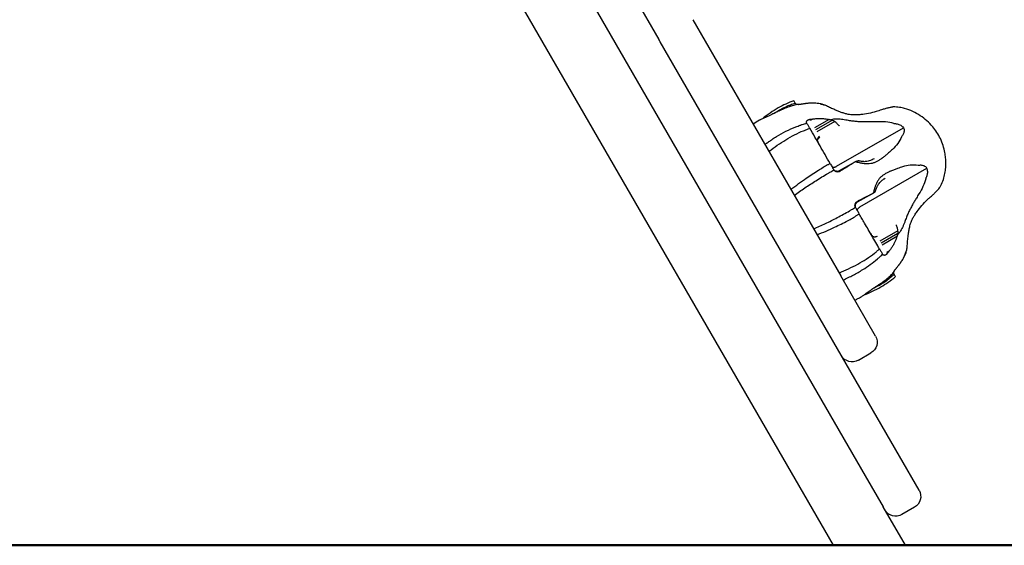
# Model space of a CAD drawing. Units: millimetres. Extents: x 0 to 29700, y 0 to 21000.
# Drawn here: x 19912 to 20387, y 3106 to 3360 of the extents above; entities that cross this region are included whole.
import ezdxf

# ---------------------------------------------------------------- set-up
doc = ezdxf.new("R2010")
doc.units = ezdxf.units.MM
doc.header["$LTSCALE"] = 15
doc.layers.add('P001', color=131, linetype='Continuous')
doc.layers.add('P_7THICK', color=7, linetype='Continuous', lineweight=50)

msp = doc.modelspace()

# ---------------------------------------------------------------- linework, layer by layer
at = {"layer": 'P001'}
for p, q in [((20304.78, 3106.39), (19823.5, 3939.98)), ((20152.66, 3467.87), (20220.4, 3350.54)), ((20175.64, 3390.06), (20320.07, 3139.9)), ((20236.85, 3360.04), (20308.25, 3236.38)), ((20221.08, 3349.36), (20220.4, 3350.54)), ((20336.53, 3149.4), (20221.08, 3349.36)), ((20286.68, 3319.14), (20286.68, 3319.14)), ((20298.33, 3319.45), (20298.33, 3319.45)), ((20293.43, 3311.95), (20293.21, 3311.82)), ((20302.69, 3311.9), (20295.55, 3307.78)), ((20291.88, 3310.12), (20291.86, 3310.16)), ((20304.19, 3311.56), (20296.07, 3306.87)), ((20305.34, 3310.95), (20296.62, 3305.91)), ((20306.23, 3289.28), (20338.5, 3307.91)), ((20314.66, 3291.17), (20307.52, 3287.05)), ((20317.52, 3269.72), (20349.79, 3288.35)), ((20304.94, 3287.52), (20304.96, 3287.47)), ((20323.37, 3276.08), (20316.23, 3271.96)), ((20315.35, 3269.49), (20315.32, 3269.53)), ((20315.35, 3269.49), (20315.35, 3269.49)), ((20335.84, 3258.12), (20327.12, 3253.09)), ((20335.79, 3256.82), (20327.67, 3252.13)), ((20335.34, 3255.34), (20328.2, 3251.22)), ((20328.4, 3246.88), (20328.42, 3246.84)), ((20330.75, 3247.3), (20330.53, 3247.18)), ((20324.98, 3207.4), (20308.25, 3236.38)), ((20333.6, 3237.86), (20333.6, 3237.87)), ((20334.96, 3240.02), (20334.95, 3240.02)), ((20316.72, 3195.7), (20322.79, 3199.2)), ((20346.03, 3132.94), (20336.53, 3149.4)), ((20320.07, 3139.9), (20328.71, 3124.93)), ((20339.42, 3106.39), (20328.71, 3124.93)), ((20343.83, 3124.75), (20337.77, 3121.25)), ((20304.78, 3106.39), (20310.09, 3106.39)), ((20310.09, 3106.39), (20334.11, 3106.39)), ((20334.11, 3106.39), (20339.42, 3106.39))]:
    msp.add_line(p, q, dxfattribs=at)
for points in [[(20285.64, 3320.94, 0.017572), (20281.78, 3319.35, 0.020619), (20278.06, 3317.47, 0.024548), (20274.14, 3315.01, 0.019547), (20270.44, 3312.22)], [(20275.85, 3314.73, -0.01957), (20278.69, 3316.52, -0.02255), (20281.67, 3318.06, -0.017547), (20283.95, 3319.02, -0.018843), (20286.3, 3319.8)], [(20278.54, 3316.05, -0.015425), (20280.95, 3317.18, -0.01684), (20283.43, 3318.15)], [(20283.43, 3318.15, -0.003544), (20283.95, 3318.33, -0.003595), (20284.47, 3318.5)], [(20284.47, 3318.5, -0.007644), (20285.57, 3318.83, -0.007833), (20286.68, 3319.13)], [(20286.3, 3319.8, 0.000054), (20285.97, 3320.37, 0.000004), (20285.64, 3320.94)], [(20286.3, 3319.8, -0.000019), (20286.49, 3319.47, -0.000012), (20286.68, 3319.14)], [(20288.55, 3319.13, -0.013079), (20288.01, 3319.08, -0.01559), (20287.46, 3319.06, -0.011089), (20287.17, 3319.06, -0.025819), (20286.89, 3319.08, -0.010612), (20286.8, 3319.1, -0.036731), (20286.71, 3319.12, -0.007033), (20286.7, 3319.12, -0.070548), (20286.68, 3319.13)], [(20287.12, 3319.06, 0.004523), (20287.2, 3319.06, 0.003718), (20287.28, 3319.06)], [(20287.77, 3319.07, 0.003988), (20287.93, 3319.07, 0.003579), (20288.08, 3319.09)], [(20288.55, 3319.13, -0.012717), (20288.56, 3319.13, -0.002577), (20288.56, 3319.13)], [(20289.22, 3319.23, 0.000996), (20288.89, 3319.18, 0.001101), (20288.56, 3319.13)], [(20289.23, 3319.24, 0.003208), (20289.23, 3319.23, 0.001513), (20289.22, 3319.23)], [(20289.23, 3319.24, 0.005706), (20289.23, 3319.23, 0.001138), (20289.22, 3319.23)], [(20290.63, 3319.44, 0.002692), (20289.93, 3319.34, -0.000799), (20289.23, 3319.24)], [(20298.34, 3319.45, 0.014498), (20296.88, 3319.68, 0.02439), (20295.4, 3319.8, 0.021091), (20294.03, 3319.79, 0.011657), (20292.65, 3319.69, 0.004434), (20292.08, 3319.63, 0.002998), (20291.51, 3319.56, 0.001939), (20291.07, 3319.5, 0.001432), (20290.63, 3319.44)], [(20290.63, 3319.44, 0.001187), (20290.63, 3319.44, 0.000981), (20290.63, 3319.44)], [(20290.63, 3319.44, 0.0041), (20290.63, 3319.44, 0.000801), (20290.63, 3319.44)], [(20298.34, 3319.45, -0.004857), (20298.68, 3319.37, 0.007271), (20299.02, 3319.3, 0.008096), (20299.13, 3319.28, 0.012759), (20299.24, 3319.27)], [(20299.24, 3319.27, -0.013019), (20299.13, 3319.28, -0.008267), (20299.02, 3319.3, -0.007454), (20298.68, 3319.37, 0.004903), (20298.34, 3319.45)], [(20299.24, 3319.27, -0.019061), (20299.55, 3319.19, -0.018735), (20299.85, 3319.08)], [(20299.85, 3319.08, -0.003803), (20299.92, 3319.05, -0.003799), (20299.99, 3319.02)], [(20325.33, 3315.67, -0.025), (20321.63, 3314.78, -0.021954), (20317.87, 3314.23, -0.012516), (20316.14, 3314.1, -0.02051), (20314.4, 3314.09, -0.018196), (20313.09, 3314.18, -0.022641), (20311.8, 3314.37, -0.021291), (20310.14, 3314.78, -0.014929), (20308.51, 3315.3, -0.012073), (20306.92, 3315.9, -0.006722), (20305.36, 3316.57, -0.005311), (20303.34, 3317.48, 0.001791), (20301.34, 3318.41, 0.001273), (20300.66, 3318.72, 0.002033), (20299.99, 3319.02)], [(20333.64, 3317.95, 0.014977), (20333.61, 3317.94, -0.002869), (20333.58, 3317.94, 0.003381), (20333.46, 3317.92, 0.004198), (20333.34, 3317.91, 0.005214), (20333.02, 3317.85, 0.002074), (20332.7, 3317.79, 0.005029), (20332.02, 3317.65, 0.003547), (20331.33, 3317.5, 0.013037), (20329.62, 3317.06, 0.011781), (20327.93, 3316.53, 0.00108), (20326.63, 3316.09, -0.009137), (20325.33, 3315.67)], [(20356.19, 3279.35, 0.037515), (20357.48, 3282.18, 0.033177), (20358.36, 3285.17, 0.029198), (20358.81, 3287.94, 0.0262), (20358.95, 3290.75, 0.023251), (20358.82, 3293.33, 0.022114), (20358.46, 3295.9, 0.030235), (20357.6, 3299.34, 0.032325), (20356.32, 3302.64, 0.036073), (20354.66, 3305.65, 0.03149), (20352.59, 3308.41, 0.034914), (20349.8, 3311.28, 0.034549), (20346.63, 3313.72, 0.038138), (20342.99, 3315.77, 0.043028), (20339.07, 3317.21, 0.029471), (20336.51, 3317.74, 0.039238), (20333.64, 3317.95)], [(20278.54, 3316.05, -0.003396), (20276.79, 3315.18, -0.004295), (20275.02, 3314.34, -0.002327), (20273.64, 3313.7, 0.00041), (20272.26, 3313.07, 0.002783), (20270.77, 3312.38, 0.009481), (20269.3, 3311.65, 0.001691), (20269.09, 3311.54, 0.029185), (20265.95, 3309.65)], [(20291.86, 3310.16, -0.07017), (20291.73, 3310.53, -0.111017), (20291.73, 3310.91, -0.098842), (20291.88, 3311.24, -0.069881), (20292.13, 3311.5, -0.055171), (20292.44, 3311.69, -0.037637), (20292.78, 3311.82)], [(20292.78, 3311.82, -0.00134), (20293.1, 3311.88, -0.000735), (20293.43, 3311.95)], [(20293.44, 3311.95, 0.005006), (20293.43, 3311.95, 0.00098), (20293.43, 3311.95)], [(20293.44, 3311.95, 0.001952), (20294.14, 3312.05, -0.002725), (20294.83, 3312.15)], [(20294.83, 3312.15, -0.000757), (20294.16, 3311.76, -0.001685), (20293.48, 3311.37)], [(20294.84, 3312.15, 0.004883), (20294.84, 3312.15, 0.000956), (20294.83, 3312.15)], [(20294.84, 3312.15, -0.008206), (20296.67, 3312.33, -0.021187), (20298.51, 3312.39, -0.012888), (20299.49, 3312.36, -0.015228), (20300.46, 3312.27, -0.011916), (20301.58, 3312.11, -0.010156), (20302.69, 3311.9)], [(20302.69, 3311.9, -0.004851), (20303.03, 3311.83, 0.007289), (20303.37, 3311.77, 0.00811), (20303.48, 3311.75, 0.012729), (20303.59, 3311.74)], [(20305.95, 3312.06, 0.026004), (20304.76, 3311.96, 0.027765), (20303.59, 3311.74)], [(20303.59, 3311.74, -0.01874), (20303.89, 3311.66, -0.018881), (20304.19, 3311.56)], [(20317.61, 3310.76, -0.020612), (20315.62, 3310.88, -0.010885), (20313.64, 3311.13, -0.004094), (20312.5, 3311.31, -0.000442), (20311.36, 3311.5, 0.002163), (20309.95, 3311.73, 0.009964), (20308.53, 3311.92, 0.013287), (20307.24, 3312.04, 0.023677), (20305.95, 3312.06)], [(20271.98, 3300.13, -0.005416), (20273.55, 3301.23, -0.005819), (20275.14, 3302.3, -0.00388), (20276.18, 3302.96, -0.004066), (20277.23, 3303.61, -0.018291), (20281.81, 3306.17, -0.022227), (20286.58, 3308.34, -0.004939), (20287.61, 3308.74, -0.005129), (20288.64, 3309.13)], [(20273.68, 3296.52, -0.013728), (20277.62, 3299.45, -0.016696), (20281.74, 3302.14, -0.018008), (20285.94, 3304.49, -0.021765), (20290.3, 3306.49, -0.007774), (20291.81, 3307.08, -0.008236), (20293.33, 3307.62)], [(20288.64, 3309.13, -0.002582), (20289.15, 3309.31, -0.002629), (20289.67, 3309.48)], [(20289.67, 3309.48, -0.005593), (20290.76, 3309.83, -0.005797), (20291.86, 3310.16)], [(20293.33, 3307.62, 0.000145), (20292.61, 3308.87, 0.000071), (20291.88, 3310.12)], [(20303.1, 3290.69, 0.000023), (20298.22, 3299.15, 0.000247), (20293.33, 3307.62)], [(20304.19, 3311.56, -0.028062), (20304.67, 3311.36, -0.032113), (20305.12, 3311.1, -0.009017), (20305.23, 3311.03, -0.009825), (20305.34, 3310.95)], [(20305.34, 3310.95, -0.028998), (20305.9, 3310.5, -0.02491), (20306.41, 3310, -0.012455), (20306.73, 3309.63, 0.006324), (20307.05, 3309.26, 0.010773), (20307.15, 3309.15, 0.047812), (20307.27, 3309.05, 0.018658), (20307.3, 3309.03, 0.025717), (20307.33, 3309.01)], [(20307.33, 3309.01, -0.000096), (20307.47, 3308.94, -0.002555), (20307.6, 3308.87)], [(20333.83, 3309.97, 0.082871), (20325.91, 3310.77, -0.00557), (20323.5, 3310.72, -0.002823), (20321.62, 3310.72, -0.001638), (20319.74, 3310.73, -0.000037), (20318.68, 3310.74, -0.0026), (20317.61, 3310.76)], [(20333.83, 3309.97, -0.018798), (20334.61, 3309.91, -0.022919), (20335.38, 3309.78, -0.033403), (20336.33, 3309.52, -0.047244), (20337.23, 3309.1, -0.050912), (20337.94, 3308.58, -0.072523), (20338.5, 3307.91)], [(20338.5, 3307.91, -0.083662), (20338.78, 3307.08, -0.074116), (20338.8, 3306.2, -0.051785), (20338.62, 3305.47, -0.035062), (20338.32, 3304.77, -0.027402), (20337.95, 3304.15, -0.019097), (20337.53, 3303.56)], [(20337.53, 3303.56, -0.11445), (20333.22, 3297.45, -0.010975), (20331.35, 3295.73, -0.009879), (20330, 3294.6, -0.011763), (20328.62, 3293.53, -0.004708), (20328.24, 3293.26, 0.001174), (20327.87, 3293)], [(20296.89, 3301.94, 0.026998), (20297.13, 3301.16, 0.040999), (20297.48, 3300.43)], [(20297.03, 3301.48, 0.014008), (20296.99, 3301.6, -0.012599), (20296.95, 3301.71, -0.00273), (20296.92, 3301.82, -0.005951), (20296.89, 3301.94)], [(20297.8, 3299.88, -0.011674), (20297.43, 3300.56, -0.026006), (20297.1, 3301.27, -0.004601), (20297.06, 3301.38, -0.005106), (20297.03, 3301.48)], [(20324.33, 3292.93, -0.015893), (20323.44, 3292.46, -0.024144), (20322.52, 3292.05, -0.033968), (20321.43, 3291.72, -0.03782), (20320.31, 3291.55, -0.019076), (20319.69, 3291.53, -0.016367), (20319.07, 3291.55, -0.019356), (20318.25, 3291.63, -0.013921), (20317.43, 3291.77, -0.005993), (20317.04, 3291.86, -0.005102), (20316.64, 3291.95)], [(20327.87, 3293, -0.012678), (20326.65, 3292.17, -0.027477), (20325.36, 3291.45, -0.031766), (20324.1, 3290.92, -0.038684), (20322.78, 3290.58, -0.042495), (20321.21, 3290.43, -0.031347), (20319.63, 3290.52, -0.011523), (20318.94, 3290.62, -0.009238), (20318.26, 3290.74)], [(20324.33, 3292.93, 0.000007), (20324.33, 3292.93, 0.000007), (20324.33, 3292.93)], [(20284.29, 3278.14, -0.006679), (20287.91, 3280.92, -0.007956), (20291.61, 3283.6, -0.006634), (20294.51, 3285.57, -0.00772), (20297.47, 3287.46, -0.00618), (20299.72, 3288.8, -0.006998), (20302, 3290.09, -0.001752), (20302.55, 3290.39, -0.001808), (20303.1, 3290.69)], [(20303.1, 3290.69, -0.000005), (20304.02, 3289.1, -0.000003), (20304.94, 3287.52)], [(20304, 3289.15), (20304.05, 3289.07, 0.044703), (20304.13, 3289, 0.037145), (20304.22, 3288.94, 0.064021), (20304.39, 3288.87, 0.034516), (20304.57, 3288.84, 0.061278), (20304.96, 3288.84, 0.033126), (20305.36, 3288.91, 0.031312), (20305.71, 3289.03, 0.021853), (20306.06, 3289.19, 0.006013), (20306.14, 3289.23, 0.007129), (20306.23, 3289.28)], [(20314.66, 3291.17, -0.000373), (20314.43, 3291.03, -0.000061), (20314.19, 3290.88, 0.00069), (20313.69, 3290.56, 0.005574), (20313.18, 3290.24, -0.000239), (20312.77, 3289.97, -0.001815), (20312.36, 3289.7, 0.002719), (20311.75, 3289.31, -0.001456), (20311.14, 3288.9, -0.004901), (20310.09, 3288.23, -0.000205), (20309.03, 3287.57)], [(20315.27, 3291.51, -0.000991), (20314.97, 3291.34, 0.000296), (20314.66, 3291.17)], [(20315.27, 3291.51, -0.001155), (20315.46, 3291.61, -0.001069), (20315.65, 3291.71)], [(20316.39, 3291.2, -0.002321), (20315.83, 3291.35, -0.001055), (20315.27, 3291.51)], [(20315.65, 3291.71, -0.005022), (20315.86, 3291.8, -0.008683), (20316.07, 3291.88, -0.00622), (20316.19, 3291.92, -0.012637), (20316.31, 3291.95)], [(20316.31, 3291.95, -0.047131), (20316.48, 3291.97, -0.059773), (20316.64, 3291.95)], [(20318.26, 3290.74, -0.01041), (20317.32, 3290.95, -0.005384), (20316.39, 3291.2)], [(20345.54, 3289.69, 0.114463), (20338.09, 3289.01, 0.010975), (20335.67, 3288.25, 0.009879), (20334.02, 3287.65, 0.011763), (20332.39, 3286.99, 0.004708), (20331.97, 3286.8, -0.001174), (20331.56, 3286.61)], [(20349.79, 3288.35, 0.083695), (20349.22, 3289.01, 0.07336), (20348.46, 3289.47, 0.052355), (20347.74, 3289.68, 0.035336), (20346.98, 3289.77, 0.027474), (20346.26, 3289.76, 0.018797), (20345.54, 3289.69)], [(20349.23, 3283.28, 0.01428), (20349.5, 3283.82, 0.01648), (20349.73, 3284.37, 0.011484), (20349.86, 3284.74, 0.012977), (20349.97, 3285.11, 0.029727), (20350.13, 3285.9, 0.039616), (20350.19, 3286.7, 0.050333), (20350.09, 3287.56, 0.070893), (20349.79, 3288.35)], [(20285.8, 3275.27, -0.006813), (20290.95, 3278.88, -0.008656), (20296.21, 3282.34, -0.005211), (20299.12, 3284.14, -0.006075), (20302.07, 3285.87)], [(20302.07, 3285.87, -0.001), (20302.53, 3286.13, -0.001026), (20303, 3286.4)], [(20303, 3286.4, -0.002177), (20303.98, 3286.94, -0.002289), (20304.96, 3287.47)], [(20304.79, 3287.76, -0.000164), (20304.79, 3287.76, -0.00016), (20304.79, 3287.77)], [(20307.52, 3287.05, -0.030853), (20307.28, 3286.93, -0.043325), (20307.02, 3286.86, -0.057738), (20306.57, 3286.82, -0.047825), (20306.12, 3286.87, -0.050878), (20305.65, 3287.02, -0.058607), (20305.23, 3287.28, -0.047304), (20304.98, 3287.5, -0.050828), (20304.79, 3287.77)], [(20305.08, 3287.31, -0.02806), (20304.98, 3287.46, -0.005192), (20304.88, 3287.62)], [(20307.32, 3286.63, -0.163997), (20306.05, 3286.62, -0.161959), (20305.02, 3287.38, -0.006869), (20304.99, 3287.42, -0.006899), (20304.96, 3287.47)], [(20307.88, 3286.91, 0.00033), (20307.6, 3286.77, 0.000346), (20307.32, 3286.63)], [(20307.32, 3286.63, 0.004737), (20307.32, 3286.63, 0.001105), (20307.32, 3286.63)], [(20307.52, 3287.05, -0.629849), (20307.52, 3287.05, -0.060247), (20307.52, 3287.05)], [(20307.52, 3287.04, 0.000339), (20307.52, 3287.04, 0.000343), (20307.52, 3287.04)], [(20309.03, 3287.57, 0.000009), (20308.43, 3287.23, 0.000001), (20307.84, 3286.89)], [(20307.89, 3286.92, -0.000916), (20307.89, 3286.91, -0.000179), (20307.88, 3286.91)], [(20309.03, 3287.57, -0.00008), (20308.46, 3287.24, 0.00046), (20307.89, 3286.92)], [(20309.03, 3287.57, -0.00064), (20309.03, 3287.57, -0.000124), (20309.03, 3287.57)], [(20331.56, 3286.61, 0.012678), (20330.23, 3285.96, 0.027477), (20328.96, 3285.21, 0.031766), (20327.88, 3284.38, 0.038684), (20326.92, 3283.41, 0.042495), (20326.01, 3282.12, 0.031347), (20325.29, 3280.71, 0.011523), (20325.03, 3280.07, 0.009238), (20324.8, 3279.41)], [(20325.04, 3277.41, -0.012935), (20325.33, 3278.32, -0.01842), (20325.67, 3279.21, -0.009547), (20325.85, 3279.6, -0.011194), (20326.05, 3279.99, -0.037397), (20326.71, 3281.03, -0.040533), (20327.52, 3281.96, -0.02595), (20328.18, 3282.54, -0.019313), (20328.89, 3283.05, -0.009243), (20329.31, 3283.32, -0.007117), (20329.73, 3283.57)], [(20329.73, 3283.57, -0.000007), (20329.73, 3283.57, -0.000007), (20329.73, 3283.57)], [(20349.23, 3283.28, -0.082869), (20345.97, 3276.02, 0.00557), (20344.72, 3273.96, 0.002823), (20343.78, 3272.33, 0.001638), (20342.86, 3270.7, 0.000037), (20342.33, 3269.77, 0.0026), (20341.81, 3268.84)], [(20324.8, 3279.41, 0.008372), (20324.58, 3278.7, 0.005155), (20324.37, 3277.98, 0.004061), (20324.17, 3277.21, 0.001606), (20323.97, 3276.44)], [(20349.94, 3273.07, -0.011856), (20351.27, 3274.27, 0.009243), (20352.61, 3275.46, 0.008673), (20353.55, 3276.37, 0.009396), (20354.46, 3277.3, 0.005529), (20355.17, 3278.08, 0.010866), (20355.85, 3278.87, 0.008958), (20356.03, 3279.1, 0.036998), (20356.19, 3279.34)], [(20356.19, 3279.35, -0.00065), (20356.19, 3279.35, -0.000617), (20356.19, 3279.35)], [(20317.44, 3273, -0.000176), (20318.54, 3273.59, -0.004871), (20319.65, 3274.16, -0.001511), (20320.31, 3274.49, 0.002829), (20320.96, 3274.82, -0.001961), (20321.39, 3275.05, -0.000151), (20321.83, 3275.27, 0.006958), (20322.61, 3275.67, -0.001121), (20323.37, 3276.08)], [(20323.37, 3276.08, 0.000317), (20323.67, 3276.26, -0.001152), (20323.97, 3276.44)], [(20323.97, 3276.44, 0.000883), (20324.15, 3276.55, 0.001101), (20324.33, 3276.66)], [(20324.33, 3276.66, 0.005022), (20324.51, 3276.8, 0.008683), (20324.69, 3276.95, 0.00622), (20324.78, 3277.03, 0.012637), (20324.88, 3277.12)], [(20324.88, 3277.12, 0.047131), (20324.97, 3277.25, 0.059773), (20325.04, 3277.41)], [(20313.41, 3268.37, 0.002182), (20314.37, 3268.95, 0.002307), (20315.32, 3269.53)], [(20315.32, 3269.53, -0.169326), (20315.11, 3270.84, -0.171631), (20315.77, 3272)], [(20315.4, 3269.39, -0.005214), (20315.32, 3269.55, -0.027927), (20315.24, 3269.72, -0.000134), (20315.24, 3269.72, 0.999882), (20315.24, 3269.72)], [(20315.5, 3269.23, -0.109748), (20315.28, 3269.93, -0.080281), (20315.33, 3270.67, -0.053695), (20315.51, 3271.16, -0.064401), (20315.79, 3271.59, -0.037541), (20315.97, 3271.78, -0.042122), (20316.18, 3271.93, -0.001911), (20316.21, 3271.94, 0.001841), (20316.23, 3271.96)], [(20317.18, 3266.31, 0.000108), (20316.26, 3267.9, 0.000057), (20315.35, 3269.49)], [(20315.39, 3269.42, -0.881217), (20315.39, 3269.42, -0.196694), (20315.38, 3269.42)], [(20315.49, 3269.24, -0.000159), (20315.49, 3269.24, -0.000163), (20315.49, 3269.24)], [(20315.77, 3272, -0.000687), (20316.03, 3272.17, 0.000085), (20316.29, 3272.34)], [(20316.29, 3267.86), (20316.25, 3267.94, -0.044703), (20316.22, 3268.05, -0.037145), (20316.22, 3268.15, -0.064021), (20316.24, 3268.33, -0.034516), (20316.3, 3268.51, -0.061278), (20316.5, 3268.85, -0.033126), (20316.77, 3269.15, -0.031312), (20317.05, 3269.4, -0.021853), (20317.36, 3269.62, -0.006013), (20317.44, 3269.67, -0.007129), (20317.52, 3269.72)], [(20316.23, 3271.96, 0.62985), (20316.23, 3271.96, 0.060247), (20316.23, 3271.96)], [(20316.23, 3271.96, 0.000343), (20316.23, 3271.96, 0.000339), (20316.23, 3271.96)], [(20317.44, 3273, -0.000009), (20316.93, 3272.71, -0.000006), (20316.42, 3272.41, 0.000001), (20316.34, 3272.36, 0.000003), (20316.25, 3272.32)], [(20316.3, 3272.35, 0.00063), (20316.3, 3272.34, 0.000122), (20316.29, 3272.34)], [(20316.3, 3272.35, 0.000507), (20316.87, 3272.67, -0.000086), (20317.44, 3273)], [(20317.44, 3273, 0.000664), (20317.44, 3273, 0.000128), (20317.44, 3273)], [(20340.15, 3249.45, 0.005312), (20340.37, 3251.69, -0.002214), (20340.57, 3253.93, -0.003013), (20340.71, 3255.28, -0.00576), (20340.87, 3256.64, -0.012177), (20341.18, 3258.64, -0.0196), (20341.62, 3260.62, -0.013517), (20341.95, 3261.75, -0.017181), (20342.35, 3262.86, -0.029136), (20343.06, 3264.36, -0.018501), (20343.9, 3265.79, -0.00857), (20344.45, 3266.62, -0.004919), (20345.03, 3267.43, -0.022367), (20347.35, 3270.36, -0.024402), (20349.93, 3273.07)], [(20295.17, 3259.04, 0.006813), (20300.88, 3261.69, 0.008656), (20306.5, 3264.52, 0.005211), (20309.51, 3266.14, 0.006075), (20312.48, 3267.82)], [(20296.78, 3256.25, 0.006873), (20301.12, 3258.04, 0.007956), (20305.29, 3259.91, 0.006634), (20308.45, 3261.43, 0.00772), (20311.56, 3263.05, 0.00618), (20313.85, 3264.32, 0.006998), (20316.11, 3265.65, 0.001752), (20316.64, 3265.98, 0.001808), (20317.18, 3266.31)], [(20312.48, 3267.82, 0.000999), (20312.95, 3268.1, 0.001026), (20313.41, 3268.37)], [(20326.95, 3249.39, 0.000016), (20323.34, 3255.63, 0.000001), (20319.74, 3261.88, 0.00004), (20318.46, 3264.1, 0.000161), (20317.18, 3266.31)], [(20341.81, 3268.84, 0.020612), (20340.93, 3267.06, 0.010885), (20340.15, 3265.22, 0.004094), (20339.74, 3264.14, 0.000442), (20339.33, 3263.06, -0.002163), (20338.82, 3261.72, -0.009964), (20338.28, 3260.39, -0.013287), (20337.74, 3259.22, -0.023677), (20337.11, 3258.09)], [(20335.16, 3260.81, 0.000096), (20335.17, 3260.96, 0.002555), (20335.17, 3261.12)], [(20335.84, 3258.12, 0.028998), (20335.74, 3258.83, 0.02491), (20335.56, 3259.52, 0.012455), (20335.4, 3259.99, -0.006324), (20335.23, 3260.45, -0.010773), (20335.19, 3260.59, -0.047812), (20335.16, 3260.74, -0.018658), (20335.16, 3260.77, -0.025717), (20335.16, 3260.81)], [(20322.48, 3257.13, 0.011674), (20322.89, 3256.46, 0.026006), (20323.34, 3255.82, 0.004601), (20323.41, 3255.74, 0.005106), (20323.49, 3255.65)], [(20323.81, 3255.31, -0.026998), (20323.26, 3255.91, -0.040999), (20322.8, 3256.57)], [(20323.49, 3255.65, -0.014008), (20323.57, 3255.56, 0.012599), (20323.65, 3255.48, 0.00273), (20323.73, 3255.39, 0.005951), (20323.81, 3255.31)], [(20335.34, 3255.35, -0.010165), (20334.97, 3254.28, -0.011931), (20334.55, 3253.23, -0.0244), (20333.85, 3251.8, -0.016812), (20333.03, 3250.42, -0.009222), (20332.6, 3249.78, -0.003702), (20332.16, 3249.15, -0.00209), (20331.9, 3248.78, -0.001604), (20331.63, 3248.42)], [(20335.65, 3256.21, 0.012928), (20335.61, 3256.11, 0.008235), (20335.57, 3256.01, 0.007425), (20335.45, 3255.68, -0.004882), (20335.34, 3255.35)], [(20336.22, 3256.85, -0.009926), (20335.94, 3256.53, -0.009899), (20335.65, 3256.21)], [(20335.65, 3256.21, 0.018833), (20335.73, 3256.51, 0.018866), (20335.79, 3256.82)], [(20335.79, 3256.82, 0.028062), (20335.86, 3257.34, 0.032113), (20335.87, 3257.86, 0.009017), (20335.86, 3257.99, 0.009825), (20335.84, 3258.12)], [(20337.11, 3258.09, -0.016387), (20336.69, 3257.45, -0.017596), (20336.22, 3256.85)], [(20307.39, 3237.87, 0.014098), (20312.03, 3239.87, 0.016696), (20316.42, 3242.08, 0.018008), (20320.54, 3244.54, 0.021765), (20324.46, 3247.32, 0.007774), (20325.72, 3248.34, 0.008236), (20326.95, 3249.39)], [(20325.91, 3244.57, 0.002581), (20326.33, 3244.92, 0.002627), (20326.74, 3245.28)], [(20326.74, 3245.28, 0.00559), (20327.59, 3246.05, 0.005795), (20328.42, 3246.84)], [(20326.95, 3249.39, -0.000007), (20327.67, 3248.13, -0.000003), (20328.4, 3246.88)], [(20330.31, 3246.8, -0.035094), (20330.03, 3246.58, -0.055385), (20329.72, 3246.41, -0.081065), (20329.32, 3246.32, -0.115151), (20328.92, 3246.39, -0.094486), (20328.63, 3246.57, -0.059177), (20328.42, 3246.84)], [(20331.63, 3248.42, 0.000778), (20330.95, 3248.03, 0.001681), (20330.27, 3247.64)], [(20330.31, 3246.8, 0.017888), (20330.31, 3246.8, 0.003542), (20330.32, 3246.81)], [(20330.75, 3247.3, -0.000889), (20330.53, 3247.05, -0.000981), (20330.32, 3246.81)], [(20330.76, 3247.31, -0.006665), (20330.75, 3247.31, -0.00133), (20330.75, 3247.3)], [(20331.63, 3248.42, -0.002755), (20331.2, 3247.87, 0.001184), (20330.76, 3247.31)], [(20331.63, 3248.42, -0.004711), (20331.63, 3248.42, -0.000923), (20331.63, 3248.42)], [(20339.7, 3247.81, -0.014497), (20339.17, 3246.42, -0.024388), (20338.54, 3245.09, -0.021091), (20337.84, 3243.9, -0.011659), (20337.07, 3242.76, -0.004434), (20336.73, 3242.3, -0.002998), (20336.38, 3241.83, -0.001939), (20336.11, 3241.49, -0.001433), (20335.84, 3241.14)], [(20335.84, 3241.14, 0.004951), (20336.67, 3242.22, 0.010814), (20337.46, 3243.32, 0.019252), (20338.31, 3244.67, 0.026377), (20339.03, 3246.09, 0.012891), (20339.38, 3246.94, 0.007855), (20339.7, 3247.81)], [(20339.7, 3247.81, 0.004857), (20339.81, 3248.14, -0.007271), (20339.92, 3248.47, -0.008096), (20339.96, 3248.58, -0.012759), (20340, 3248.68)], [(20340, 3248.68, 0.018818), (20340.08, 3248.99, 0.018774), (20340.13, 3249.3)], [(20340.13, 3249.3, 0.003803), (20340.14, 3249.37, 0.003799), (20340.15, 3249.45)], [(20309.37, 3234.44, 0.015524), (20314.22, 3236.79, 0.019032), (20318.89, 3239.47, 0.016827), (20322.49, 3241.89, 0.019679), (20325.91, 3244.57)], [(20335.84, 3241.14, -0.00271), (20335.4, 3240.58, 0.00088), (20334.96, 3240.03)], [(20334.96, 3240.03, -0.001519), (20335.4, 3240.58, 0.002658), (20335.83, 3241.13)], [(20335.84, 3241.14, -0.004249), (20335.84, 3241.14, -0.00083), (20335.83, 3241.13)], [(20335.84, 3241.14, 0.000017), (20335.83, 3241.13, 0.000017), (20335.83, 3241.13)], [(20335.84, 3241.14, -0.0041), (20335.84, 3241.14, -0.000801), (20335.84, 3241.14)], [(20319.48, 3227.25, 0.018732), (20323.59, 3228.98, 0.023563), (20327.53, 3231.05, 0.021523), (20331.18, 3233.41, 0.018521), (20334.64, 3236.06)], [(20324.37, 3230.69, 0.019569), (20327.34, 3232.25, 0.022549), (20330.16, 3234.06, 0.017546), (20332.13, 3235.56, 0.018842), (20333.99, 3237.2)], [(20331.12, 3235.55, 0.003541), (20331.53, 3235.91, 0.003593), (20331.94, 3236.27)], [(20331.94, 3236.27, 0.007652), (20332.78, 3237.06, 0.00785), (20333.6, 3237.87)], [(20333.6, 3237.87, -0.096593), (20333.6, 3237.89, -0.019037), (20333.6, 3237.91, -0.037786), (20333.63, 3237.99, -0.006825), (20333.66, 3238.07, -0.024938), (20333.78, 3238.33, -0.011184), (20333.92, 3238.58, -0.016157), (20334.22, 3239.05, -0.010903), (20334.54, 3239.49)], [(20333.76, 3238.29, 0.011018), (20333.68, 3238.13, 0.028734), (20333.62, 3237.97, 0.009607), (20333.61, 3237.94, 0.018815), (20333.6, 3237.91, 0.007053), (20333.6, 3237.89, 0.07032), (20333.6, 3237.87)], [(20333.99, 3237.2, 0.000415), (20333.8, 3237.53, 0.00027), (20333.6, 3237.86)], [(20334.09, 3238.85, 0.006981), (20333.95, 3238.64, 0.010298), (20333.83, 3238.42)], [(20334.64, 3236.06, 0.999691), (20334.65, 3236.06, 0.000625), (20333.99, 3237.2)], [(20334.54, 3239.49, 0.006665), (20334.39, 3239.3, 0.004996), (20334.26, 3239.1)], [(20334.54, 3239.49, 0.001101), (20334.75, 3239.75, 0.000996), (20334.96, 3240.02)], [(20334.54, 3239.49, 0.000827), (20334.75, 3239.75, 0.000913), (20334.95, 3240.02)], [(20334.54, 3239.49, 0.010926), (20334.54, 3239.49, 0.002116), (20334.54, 3239.49)], [(20334.96, 3240.03, -0.004356), (20334.96, 3240.02, -0.000853), (20334.95, 3240.02)], [(20334.96, 3240.02, 0.000821), (20334.96, 3240.02, 0.004191), (20334.96, 3240.03)], [(20314.99, 3224.71, 0.020902), (20316.55, 3225.46, 0.017051), (20318.06, 3226.32, 0.010155), (20319.32, 3227.14, 0.003984), (20320.55, 3228, 0.002053), (20322.38, 3229.29, -0.004393), (20324.21, 3230.58, -0.003708), (20325.56, 3231.49, -0.001901), (20326.92, 3232.4)], [(20326.92, 3232.4, 0.015251), (20329.07, 3233.9, 0.016629), (20331.12, 3235.55)], [(20324.37, 3230.69, -0.000001), (20324.37, 3230.69, -0.000001), (20324.37, 3230.69)]]:
    msp.add_lwpolyline(points, format="xyb", dxfattribs=at)
at = {"layer": 'P001', "extrusion": (-2.96562e-13, -2.22045e-16, -1)}
for centre, start, end in [((-20319.79, 3204.4, 0), 150, 240), ((-20313.72, 3200.9, 0), 240, 330)]:
    msp.add_arc(centre, 6, start, end, dxfattribs=at)
at = {"layer": 'P001', "extrusion": (-1.96487e-14, -9.3802e-14, -1)}
msp.add_arc((-20340.83, 3129.94), 6, 150, 240, dxfattribs=at)
at = {"layer": 'P001', "extrusion": (-2.61462e-14, -9.2061e-14, -1)}
msp.add_arc((-20334.77, 3126.44), 6, 240, 330, dxfattribs=at)
at = {"layer": 'P001'}
for centre, major_axis, ratio, start_param, end_param in [((20287.24, 3322.17), (-5.97, 10.34), 0.167452, 2.952124, 3.141593), ((20298.83, 3302.1), (-1.73, -1), 0.866025, 4.712389, 5.750671), ((20298.83, 3302.1), (-1.73, -1), 0.866025, 5.750671, 5.786633), ((20306.67, 3288.52), (-1.73, -1), 0.999306, 0.037016, 0.154091), ((20324.79, 3257.12), (1.73, 1), 0.866025, 3.508787, 4.712389)]:
    msp.add_ellipse(centre, major_axis=major_axis, ratio=ratio, start_param=start_param, end_param=end_param, dxfattribs=at)
at = {"layer": 'P001', "extrusion": (0, 0, -1)}
for centre, major_axis, ratio, start_param, end_param in [((20298.95, 3301.88), (1.73, 1), 0.866025, 3.508787, 4.712389), ((20317.08, 3270.48), (-1.73, -1), 0.999306, 0.037016, 0.154091), ((20324.92, 3256.9), (-1.73, -1), 0.866025, 5.750671, 5.786633), ((20324.92, 3256.9), (-1.73, -1), 0.866025, 4.712389, 5.750671), ((20336.51, 3236.84), (5.97, -10.34), 0.167452, 2.952, 3.141593)]:
    msp.add_ellipse(centre, major_axis=major_axis, ratio=ratio, start_param=start_param, end_param=end_param, dxfattribs=at)
at = {"layer": 'P_7THICK'}
msp.add_line((15311.12, 3106.39), (22958.34, 3106.39), dxfattribs=at)

doc.saveas('drawing.dxf')
